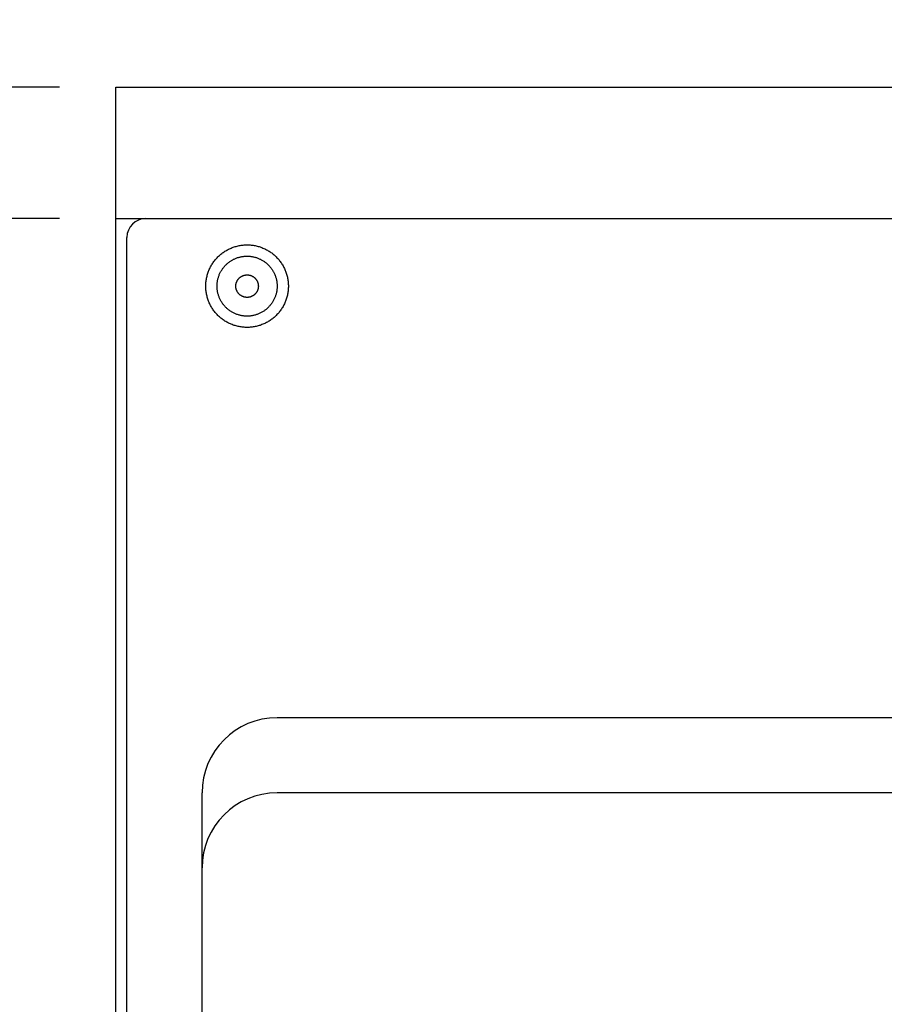
# Model space of a CAD drawing. Extents: x -3213 to 2971, y -4523 to -474.
# Drawn here: x -2359 to -2129, y -3648 to -3386 of the extents above; entities that cross this region are included whole.
import ezdxf

# ---------------------------------------------------------------- set-up
doc = ezdxf.new("R2010")
doc.units = 0
doc.header["$LTSCALE"] = 15
doc.header["$PDMODE"] = 1
doc.header["$PDSIZE"] = -2
doc.layers.get('0').update_dxf_attribs({"linetype": 'CONTINUOUS'})
doc.layers.get('DEFPOINTS').update_dxf_attribs({"linetype": 'CONTINUOUS'})
doc.layers.add('__', color=7, linetype='CONTINUOUS')
doc.layers.add('OBJECT', color=7, linetype='CONTINUOUS')
doc.styles.add('YUGOTHIC_MEDIUM', font='txt', dxfattribs={"bigfont": 'YuGothic Medium'})
doc.dimstyles.new('TOOLBOX', dxfattribs={"dimtxt": 31.860243, "dimasz": 8.999451, "dimexe": 0, "dimexo": 15, "dimgap": 1.5, "dimtad": 1, "dimblk": 'DOT', "dimblk1": 'DOT', "dimblk2": 'DOT', "dimcen": 0, "dimazin": 3, "dimtfac": 1, "dimtix": 1, "dimtmove": 0, "dimatfit": 3})

# ---------------------------------------------------------------- blocks, each defined once
blk = doc.blocks.new('_DOT')
at = {"color": 0, "linetype": 'BYBLOCK'}
blk.add_line((-0.5, 0), (-1, 0), dxfattribs=at)
at = {"color": 0, "linetype": 'BYBLOCK', "const_width": 0.5}
blk.add_lwpolyline([(-0.25, 0, 1), (0.25, 0, 1)], format="xyb", close=True, dxfattribs=at)
blk = doc.blocks.new('*D32')
at = {"color": 0, "linetype": 'CONTINUOUS'}
for p, q in [((-2541.98, -4364.7), (-2541.98, -4355.7)), ((-2411.98, -4373.7), (-2541.98, -4373.7)), ((-2541.98, -4373.7), (-2541.98, -4408.7)), ((-2411.98, -4408.7), (-2541.98, -4408.7)), ((-2541.98, -4417.7), (-2541.98, -4426.7))]:
    blk.add_line(p, q, dxfattribs=at)
at = {"layer": 'DEFPOINTS', "color": 0}
for p in [(-2396.98, -4373.7), (-2541.98, -4408.7), (-2396.98, -4408.7)]:
    blk.add_point(p, dxfattribs=at)
at = {"color": 0, "xscale": 8.99945068359375, "yscale": 8.99945068359375, "zscale": 8.99945068359375}
for p, rotation in [((-2541.98, -4373.7), 270), ((-2541.98, -4408.7), 90)]:
    blk.add_blockref('_DOT', p, dxfattribs=dict(at, rotation=rotation))
at = {"color": 0, "style": 'YUGOTHIC_MEDIUM'}
blk.add_text('35', height=31.86, rotation=90, dxfattribs=at).set_placement((-2543.48, -4421.54))
blk = doc.blocks.new('*D33')
at = {"color": 0, "linetype": 'CONTINUOUS'}
for p, q in [((-2411.98, -4408.7), (-2541.98, -4408.7)), ((-2541.98, -4959.7), (-2541.98, -4417.7)), ((-2411.98, -4968.7), (-2541.98, -4968.7))]:
    blk.add_line(p, q, dxfattribs=at)
at = {"layer": 'DEFPOINTS', "color": 0}
for p in [(-2541.98, -4408.7), (-2396.98, -4408.7), (-2396.98, -4968.7)]:
    blk.add_point(p, dxfattribs=at)
at = {"color": 0, "xscale": 8.99945068359375, "yscale": 8.99945068359375, "zscale": 8.99945068359375}
for p, rotation in [((-2541.98, -4408.7), 90), ((-2541.98, -4968.7), 270)]:
    blk.add_blockref('_DOT', p, dxfattribs=dict(at, rotation=rotation))
at = {"color": 0, "style": 'YUGOTHIC_MEDIUM'}
blk.add_text('560', height=31.86, rotation=90, dxfattribs=at).set_placement((-2543.48, -4734.22))
blk = doc.blocks.new('_W600_______________2D')
at = {"layer": 'OBJECT', "color": 1, "linetype": 'CONTINUOUS'}
for p, q in [((-2396.978, -4373.701), (-1796.978, -4373.701)), ((-2396.978, -4988.701), (-2396.978, -4373.701)), ((-2396.978, -4408.701), (-1796.978, -4408.701)), ((-2395.978, -4408.701), (-2394.978, -4408.701)), ((-2388.978, -4408.701), (-1804.978, -4408.701)), ((-2393.978, -4950.701), (-2393.978, -4413.701)), ((-1839.978, -4541.701), (-2353.978, -4541.701)), ((-2373.978, -4926.701), (-2373.978, -4561.701)), ((-1839.978, -4561.701), (-2353.978, -4561.701))]:
    blk.add_line(p, q, dxfattribs=at)
at = {"layer": 'OBJECT', "color": 17, "linetype": 'CONTINUOUS', "flags": 128}
for points in [[(-2350.978, -4426.701), (-2350.982, -4426.971), (-2350.992, -4427.241), (-2351.008, -4427.51), (-2351.031, -4427.779), (-2351.061, -4428.048), (-2351.098, -4428.315), (-2351.14, -4428.582), (-2351.19, -4428.847), (-2351.246, -4429.111), (-2351.308, -4429.374), (-2351.377, -4429.635), (-2351.452, -4429.894), (-2351.534, -4430.152), (-2351.621, -4430.407), (-2351.716, -4430.66), (-2351.816, -4430.911), (-2351.922, -4431.159), (-2352.035, -4431.404), (-2352.153, -4431.647), (-2352.277, -4431.887), (-2352.408, -4432.123), (-2352.543, -4432.356), (-2352.685, -4432.586), (-2352.832, -4432.812), (-2352.985, -4433.035), (-2353.143, -4433.254), (-2353.307, -4433.469), (-2353.475, -4433.68), (-2353.649, -4433.886), (-2353.828, -4434.088), (-2354.012, -4434.286), (-2354.2, -4434.479), (-2354.394, -4434.668), (-2354.591, -4434.852), (-2354.794, -4435.031), (-2355, -4435.204), (-2355.211, -4435.373), (-2355.426, -4435.537), (-2355.645, -4435.695), (-2355.867, -4435.847), (-2356.093, -4435.995), (-2356.323, -4436.136), (-2356.557, -4436.272), (-2356.793, -4436.402), (-2357.033, -4436.527), (-2357.275, -4436.645), (-2357.521, -4436.758), (-2357.769, -4436.864), (-2358.02, -4436.964), (-2358.273, -4437.058), (-2358.528, -4437.146), (-2358.785, -4437.228), (-2359.045, -4437.303), (-2359.306, -4437.372), (-2359.568, -4437.434), (-2359.832, -4437.49), (-2360.098, -4437.539), (-2360.364, -4437.582), (-2360.632, -4437.619), (-2360.9, -4437.648), (-2361.169, -4437.671), (-2361.439, -4437.688), (-2361.709, -4437.698), (-2361.978, -4437.701), (-2362.248, -4437.698), (-2362.518, -4437.688), (-2362.788, -4437.671), (-2363.057, -4437.648), (-2363.325, -4437.619), (-2363.593, -4437.582), (-2363.859, -4437.539), (-2364.124, -4437.49), (-2364.389, -4437.434), (-2364.651, -4437.372), (-2364.912, -4437.303), (-2365.172, -4437.228), (-2365.429, -4437.146), (-2365.684, -4437.058), (-2365.937, -4436.964), (-2366.188, -4436.864), (-2366.436, -4436.758), (-2366.682, -4436.645), (-2366.924, -4436.527), (-2367.164, -4436.402), (-2367.4, -4436.272), (-2367.634, -4436.136), (-2367.863, -4435.995), (-2368.09, -4435.847), (-2368.312, -4435.695), (-2368.531, -4435.537), (-2368.746, -4435.373), (-2368.957, -4435.204), (-2369.163, -4435.031), (-2369.366, -4434.852), (-2369.563, -4434.668), (-2369.757, -4434.479), (-2369.945, -4434.286), (-2370.129, -4434.088), (-2370.308, -4433.886), (-2370.482, -4433.68), (-2370.65, -4433.469), (-2370.814, -4433.254), (-2370.972, -4433.035), (-2371.125, -4432.812), (-2371.272, -4432.586), (-2371.413, -4432.356), (-2371.549, -4432.123), (-2371.68, -4431.887), (-2371.804, -4431.647), (-2371.922, -4431.404), (-2372.035, -4431.159), (-2372.141, -4430.911), (-2372.241, -4430.66), (-2372.335, -4430.407), (-2372.423, -4430.152), (-2372.505, -4429.894), (-2372.58, -4429.635), (-2372.649, -4429.374), (-2372.711, -4429.111), (-2372.767, -4428.847), (-2372.817, -4428.582), (-2372.859, -4428.315), (-2372.896, -4428.048), (-2372.925, -4427.779), (-2372.949, -4427.51), (-2372.965, -4427.241), (-2372.975, -4426.971), (-2372.978, -4426.701), (-2372.975, -4426.431), (-2372.965, -4426.161), (-2372.949, -4425.892), (-2372.925, -4425.623), (-2372.896, -4425.355), (-2372.859, -4425.087), (-2372.817, -4424.821), (-2372.767, -4424.555), (-2372.711, -4424.291), (-2372.649, -4424.028), (-2372.58, -4423.767), (-2372.505, -4423.508), (-2372.423, -4423.251), (-2372.335, -4422.995), (-2372.241, -4422.742), (-2372.141, -4422.492), (-2372.035, -4422.244), (-2371.922, -4421.998), (-2371.804, -4421.756), (-2371.68, -4421.516), (-2371.549, -4421.279), (-2371.413, -4421.046), (-2371.272, -4420.816), (-2371.125, -4420.59), (-2370.972, -4420.367), (-2370.814, -4420.149), (-2370.65, -4419.934), (-2370.482, -4419.723), (-2370.308, -4419.516), (-2370.129, -4419.314), (-2369.945, -4419.116), (-2369.757, -4418.923), (-2369.563, -4418.735), (-2369.366, -4418.551), (-2369.163, -4418.372), (-2368.957, -4418.198), (-2368.746, -4418.029), (-2368.531, -4417.866), (-2368.312, -4417.708), (-2368.09, -4417.555), (-2367.863, -4417.408), (-2367.634, -4417.266), (-2367.4, -4417.13), (-2367.164, -4417), (-2366.924, -4416.876), (-2366.682, -4416.757), (-2366.436, -4416.645), (-2366.188, -4416.539), (-2365.937, -4416.438), (-2365.684, -4416.344), (-2365.429, -4416.256), (-2365.172, -4416.175), (-2364.912, -4416.1), (-2364.651, -4416.031), (-2364.389, -4415.969), (-2364.124, -4415.913), (-2363.859, -4415.863), (-2363.593, -4415.82), (-2363.325, -4415.784), (-2363.057, -4415.754), (-2362.788, -4415.731), (-2362.518, -4415.714), (-2362.248, -4415.705), (-2361.978, -4415.701), (-2361.709, -4415.705), (-2361.439, -4415.714), (-2361.169, -4415.731), (-2360.9, -4415.754), (-2360.632, -4415.784), (-2360.364, -4415.82), (-2360.098, -4415.863), (-2359.832, -4415.913), (-2359.568, -4415.969), (-2359.306, -4416.031), (-2359.045, -4416.1), (-2358.785, -4416.175), (-2358.528, -4416.256), (-2358.273, -4416.344), (-2358.02, -4416.438), (-2357.769, -4416.539), (-2357.521, -4416.645), (-2357.275, -4416.757), (-2357.033, -4416.876), (-2356.793, -4417), (-2356.557, -4417.13), (-2356.323, -4417.266), (-2356.093, -4417.408), (-2355.867, -4417.555), (-2355.645, -4417.708), (-2355.426, -4417.866), (-2355.211, -4418.029), (-2355, -4418.198), (-2354.794, -4418.372), (-2354.591, -4418.551), (-2354.394, -4418.735), (-2354.2, -4418.923), (-2354.012, -4419.116), (-2353.828, -4419.314), (-2353.649, -4419.516), (-2353.475, -4419.723), (-2353.307, -4419.934), (-2353.143, -4420.149), (-2352.985, -4420.367), (-2352.832, -4420.59), (-2352.685, -4420.816), (-2352.543, -4421.046), (-2352.408, -4421.279), (-2352.277, -4421.516), (-2352.153, -4421.756), (-2352.035, -4421.998), (-2351.922, -4422.244), (-2351.816, -4422.492), (-2351.716, -4422.742), (-2351.621, -4422.995), (-2351.534, -4423.251), (-2351.452, -4423.508), (-2351.377, -4423.767), (-2351.308, -4424.028), (-2351.246, -4424.291), (-2351.19, -4424.555), (-2351.14, -4424.821), (-2351.098, -4425.087), (-2351.061, -4425.355), (-2351.031, -4425.623), (-2351.008, -4425.892), (-2350.992, -4426.161), (-2350.982, -4426.431)], [(-2353.978, -4426.701), (-2353.981, -4426.898), (-2353.988, -4427.094), (-2354, -4427.29), (-2354.017, -4427.485), (-2354.039, -4427.681), (-2354.065, -4427.875), (-2354.096, -4428.069), (-2354.132, -4428.262), (-2354.173, -4428.454), (-2354.218, -4428.645), (-2354.268, -4428.835), (-2354.323, -4429.024), (-2354.382, -4429.211), (-2354.446, -4429.396), (-2354.515, -4429.58), (-2354.587, -4429.763), (-2354.665, -4429.943), (-2354.747, -4430.122), (-2354.833, -4430.298), (-2354.923, -4430.472), (-2355.018, -4430.644), (-2355.117, -4430.814), (-2355.22, -4430.981), (-2355.327, -4431.146), (-2355.438, -4431.308), (-2355.553, -4431.467), (-2355.672, -4431.623), (-2355.794, -4431.776), (-2355.921, -4431.927), (-2356.051, -4432.074), (-2356.184, -4432.218), (-2356.322, -4432.358), (-2356.462, -4432.495), (-2356.606, -4432.629), (-2356.753, -4432.759), (-2356.903, -4432.885), (-2357.057, -4433.008), (-2357.213, -4433.127), (-2357.372, -4433.242), (-2357.534, -4433.353), (-2357.698, -4433.46), (-2357.866, -4433.563), (-2358.035, -4433.662), (-2358.207, -4433.757), (-2358.382, -4433.847), (-2358.558, -4433.933), (-2358.737, -4434.015), (-2358.917, -4434.092), (-2359.099, -4434.165), (-2359.283, -4434.234), (-2359.469, -4434.297), (-2359.656, -4434.357), (-2359.845, -4434.411), (-2360.035, -4434.461), (-2360.226, -4434.507), (-2360.418, -4434.548), (-2360.611, -4434.583), (-2360.805, -4434.615), (-2360.999, -4434.641), (-2361.194, -4434.663), (-2361.39, -4434.68), (-2361.586, -4434.692), (-2361.782, -4434.699), (-2361.978, -4434.701), (-2362.175, -4434.699), (-2362.371, -4434.692), (-2362.567, -4434.68), (-2362.763, -4434.663), (-2362.958, -4434.641), (-2363.152, -4434.615), (-2363.346, -4434.583), (-2363.539, -4434.548), (-2363.731, -4434.507), (-2363.922, -4434.461), (-2364.112, -4434.411), (-2364.301, -4434.357), (-2364.488, -4434.297), (-2364.674, -4434.234), (-2364.858, -4434.165), (-2365.04, -4434.092), (-2365.22, -4434.015), (-2365.399, -4433.933), (-2365.575, -4433.847), (-2365.75, -4433.757), (-2365.922, -4433.662), (-2366.091, -4433.563), (-2366.258, -4433.46), (-2366.423, -4433.353), (-2366.585, -4433.242), (-2366.744, -4433.127), (-2366.9, -4433.008), (-2367.054, -4432.885), (-2367.204, -4432.759), (-2367.351, -4432.629), (-2367.495, -4432.495), (-2367.635, -4432.358), (-2367.772, -4432.218), (-2367.906, -4432.074), (-2368.036, -4431.927), (-2368.163, -4431.776), (-2368.285, -4431.623), (-2368.404, -4431.467), (-2368.519, -4431.308), (-2368.63, -4431.146), (-2368.737, -4430.981), (-2368.84, -4430.814), (-2368.939, -4430.644), (-2369.034, -4430.472), (-2369.124, -4430.298), (-2369.21, -4430.122), (-2369.292, -4429.943), (-2369.37, -4429.763), (-2369.442, -4429.58), (-2369.511, -4429.396), (-2369.575, -4429.211), (-2369.634, -4429.024), (-2369.689, -4428.835), (-2369.739, -4428.645), (-2369.784, -4428.454), (-2369.825, -4428.262), (-2369.861, -4428.069), (-2369.892, -4427.875), (-2369.918, -4427.681), (-2369.94, -4427.485), (-2369.957, -4427.29), (-2369.969, -4427.094), (-2369.976, -4426.898), (-2369.978, -4426.701), (-2369.976, -4426.505), (-2369.969, -4426.309), (-2369.957, -4426.113), (-2369.94, -4425.917), (-2369.918, -4425.722), (-2369.892, -4425.527), (-2369.861, -4425.334), (-2369.825, -4425.141), (-2369.784, -4424.948), (-2369.739, -4424.757), (-2369.689, -4424.568), (-2369.634, -4424.379), (-2369.575, -4424.192), (-2369.511, -4424.006), (-2369.442, -4423.822), (-2369.37, -4423.64), (-2369.292, -4423.459), (-2369.21, -4423.281), (-2369.124, -4423.104), (-2369.034, -4422.93), (-2368.939, -4422.758), (-2368.84, -4422.588), (-2368.737, -4422.421), (-2368.63, -4422.257), (-2368.519, -4422.095), (-2368.404, -4421.936), (-2368.285, -4421.779), (-2368.163, -4421.626), (-2368.036, -4421.476), (-2367.906, -4421.329), (-2367.772, -4421.185), (-2367.635, -4421.044), (-2367.495, -4420.907), (-2367.351, -4420.774), (-2367.204, -4420.644), (-2367.054, -4420.517), (-2366.9, -4420.394), (-2366.744, -4420.276), (-2366.585, -4420.161), (-2366.423, -4420.049), (-2366.258, -4419.942), (-2366.091, -4419.839), (-2365.922, -4419.741), (-2365.75, -4419.646), (-2365.575, -4419.555), (-2365.399, -4419.469), (-2365.22, -4419.388), (-2365.04, -4419.31), (-2364.858, -4419.237), (-2364.674, -4419.169), (-2364.488, -4419.105), (-2364.301, -4419.046), (-2364.112, -4418.991), (-2363.922, -4418.941), (-2363.731, -4418.896), (-2363.539, -4418.855), (-2363.346, -4418.819), (-2363.152, -4418.788), (-2362.958, -4418.761), (-2362.763, -4418.74), (-2362.567, -4418.723), (-2362.371, -4418.711), (-2362.175, -4418.704), (-2361.978, -4418.701), (-2361.782, -4418.704), (-2361.586, -4418.711), (-2361.39, -4418.723), (-2361.194, -4418.74), (-2360.999, -4418.761), (-2360.805, -4418.788), (-2360.611, -4418.819), (-2360.418, -4418.855), (-2360.226, -4418.896), (-2360.035, -4418.941), (-2359.845, -4418.991), (-2359.656, -4419.046), (-2359.469, -4419.105), (-2359.283, -4419.169), (-2359.099, -4419.237), (-2358.917, -4419.31), (-2358.737, -4419.388), (-2358.558, -4419.469), (-2358.382, -4419.555), (-2358.207, -4419.646), (-2358.035, -4419.741), (-2357.866, -4419.839), (-2357.698, -4419.942), (-2357.534, -4420.049), (-2357.372, -4420.161), (-2357.213, -4420.276), (-2357.057, -4420.394), (-2356.903, -4420.517), (-2356.753, -4420.644), (-2356.606, -4420.774), (-2356.462, -4420.907), (-2356.322, -4421.044), (-2356.184, -4421.185), (-2356.051, -4421.329), (-2355.921, -4421.476), (-2355.794, -4421.626), (-2355.672, -4421.779), (-2355.553, -4421.936), (-2355.438, -4422.095), (-2355.327, -4422.257), (-2355.22, -4422.421), (-2355.117, -4422.588), (-2355.018, -4422.758), (-2354.923, -4422.93), (-2354.833, -4423.104), (-2354.747, -4423.281), (-2354.665, -4423.459), (-2354.587, -4423.64), (-2354.515, -4423.822), (-2354.446, -4424.006), (-2354.382, -4424.192), (-2354.323, -4424.379), (-2354.268, -4424.568), (-2354.218, -4424.757), (-2354.173, -4424.948), (-2354.132, -4425.141), (-2354.096, -4425.334), (-2354.065, -4425.527), (-2354.039, -4425.722), (-2354.017, -4425.917), (-2354, -4426.113), (-2353.988, -4426.309), (-2353.981, -4426.505)], [(-2358.978, -4426.701), (-2358.979, -4426.775), (-2358.982, -4426.848), (-2358.987, -4426.922), (-2358.993, -4426.995), (-2359.001, -4427.068), (-2359.011, -4427.141), (-2359.023, -4427.214), (-2359.036, -4427.286), (-2359.051, -4427.359), (-2359.068, -4427.43), (-2359.087, -4427.501), (-2359.108, -4427.572), (-2359.13, -4427.642), (-2359.154, -4427.712), (-2359.179, -4427.781), (-2359.207, -4427.849), (-2359.236, -4427.917), (-2359.266, -4427.984), (-2359.299, -4428.05), (-2359.333, -4428.115), (-2359.368, -4428.18), (-2359.405, -4428.244), (-2359.444, -4428.306), (-2359.484, -4428.368), (-2359.526, -4428.429), (-2359.569, -4428.488), (-2359.613, -4428.547), (-2359.659, -4428.604), (-2359.707, -4428.661), (-2359.756, -4428.716), (-2359.806, -4428.77), (-2359.857, -4428.823), (-2359.91, -4428.874), (-2359.964, -4428.924), (-2360.019, -4428.973), (-2360.075, -4429.02), (-2360.133, -4429.066), (-2360.191, -4429.111), (-2360.251, -4429.154), (-2360.312, -4429.196), (-2360.373, -4429.236), (-2360.436, -4429.274), (-2360.5, -4429.311), (-2360.564, -4429.347), (-2360.63, -4429.381), (-2360.696, -4429.413), (-2360.763, -4429.444), (-2360.83, -4429.473), (-2360.899, -4429.5), (-2360.968, -4429.526), (-2361.037, -4429.55), (-2361.108, -4429.572), (-2361.178, -4429.593), (-2361.25, -4429.611), (-2361.321, -4429.628), (-2361.393, -4429.644), (-2361.466, -4429.657), (-2361.538, -4429.669), (-2361.611, -4429.679), (-2361.684, -4429.687), (-2361.758, -4429.693), (-2361.831, -4429.698), (-2361.905, -4429.7), (-2361.978, -4429.701), (-2362.052, -4429.7), (-2362.126, -4429.698), (-2362.199, -4429.693), (-2362.273, -4429.687), (-2362.346, -4429.679), (-2362.419, -4429.669), (-2362.491, -4429.657), (-2362.564, -4429.644), (-2362.636, -4429.628), (-2362.707, -4429.611), (-2362.779, -4429.593), (-2362.849, -4429.572), (-2362.92, -4429.55), (-2362.989, -4429.526), (-2363.058, -4429.5), (-2363.127, -4429.473), (-2363.194, -4429.444), (-2363.261, -4429.413), (-2363.327, -4429.381), (-2363.393, -4429.347), (-2363.457, -4429.311), (-2363.521, -4429.274), (-2363.583, -4429.236), (-2363.645, -4429.196), (-2363.706, -4429.154), (-2363.766, -4429.111), (-2363.824, -4429.066), (-2363.882, -4429.02), (-2363.938, -4428.973), (-2363.993, -4428.924), (-2364.047, -4428.874), (-2364.1, -4428.823), (-2364.151, -4428.77), (-2364.201, -4428.716), (-2364.25, -4428.661), (-2364.297, -4428.604), (-2364.344, -4428.547), (-2364.388, -4428.488), (-2364.431, -4428.429), (-2364.473, -4428.368), (-2364.513, -4428.306), (-2364.552, -4428.244), (-2364.589, -4428.18), (-2364.624, -4428.115), (-2364.658, -4428.05), (-2364.69, -4427.984), (-2364.721, -4427.917), (-2364.75, -4427.849), (-2364.777, -4427.781), (-2364.803, -4427.712), (-2364.827, -4427.642), (-2364.849, -4427.572), (-2364.87, -4427.501), (-2364.889, -4427.43), (-2364.906, -4427.359), (-2364.921, -4427.286), (-2364.934, -4427.214), (-2364.946, -4427.141), (-2364.956, -4427.068), (-2364.964, -4426.995), (-2364.97, -4426.922), (-2364.975, -4426.848), (-2364.978, -4426.775), (-2364.978, -4426.701), (-2364.978, -4426.628), (-2364.975, -4426.554), (-2364.97, -4426.481), (-2364.964, -4426.407), (-2364.956, -4426.334), (-2364.946, -4426.261), (-2364.934, -4426.188), (-2364.921, -4426.116), (-2364.906, -4426.044), (-2364.889, -4425.972), (-2364.87, -4425.901), (-2364.849, -4425.83), (-2364.827, -4425.76), (-2364.803, -4425.691), (-2364.777, -4425.622), (-2364.75, -4425.553), (-2364.721, -4425.486), (-2364.69, -4425.419), (-2364.658, -4425.352), (-2364.624, -4425.287), (-2364.589, -4425.223), (-2364.552, -4425.159), (-2364.513, -4425.096), (-2364.473, -4425.035), (-2364.431, -4424.974), (-2364.388, -4424.914), (-2364.344, -4424.856), (-2364.297, -4424.798), (-2364.25, -4424.742), (-2364.201, -4424.687), (-2364.151, -4424.633), (-2364.1, -4424.58), (-2364.047, -4424.528), (-2363.993, -4424.478), (-2363.938, -4424.43), (-2363.882, -4424.382), (-2363.824, -4424.336), (-2363.766, -4424.292), (-2363.706, -4424.248), (-2363.645, -4424.207), (-2363.583, -4424.167), (-2363.521, -4424.128), (-2363.457, -4424.091), (-2363.393, -4424.055), (-2363.327, -4424.022), (-2363.261, -4423.989), (-2363.194, -4423.959), (-2363.127, -4423.93), (-2363.058, -4423.902), (-2362.989, -4423.877), (-2362.92, -4423.853), (-2362.849, -4423.83), (-2362.779, -4423.81), (-2362.707, -4423.791), (-2362.636, -4423.774), (-2362.564, -4423.759), (-2362.491, -4423.745), (-2362.419, -4423.734), (-2362.346, -4423.724), (-2362.273, -4423.716), (-2362.199, -4423.709), (-2362.126, -4423.705), (-2362.052, -4423.702), (-2361.978, -4423.701), (-2361.905, -4423.702), (-2361.831, -4423.705), (-2361.758, -4423.709), (-2361.684, -4423.716), (-2361.611, -4423.724), (-2361.538, -4423.734), (-2361.466, -4423.745), (-2361.393, -4423.759), (-2361.321, -4423.774), (-2361.25, -4423.791), (-2361.178, -4423.81), (-2361.108, -4423.83), (-2361.037, -4423.853), (-2360.968, -4423.877), (-2360.899, -4423.902), (-2360.83, -4423.93), (-2360.763, -4423.959), (-2360.696, -4423.989), (-2360.63, -4424.022), (-2360.564, -4424.055), (-2360.5, -4424.091), (-2360.436, -4424.128), (-2360.373, -4424.167), (-2360.312, -4424.207), (-2360.251, -4424.248), (-2360.191, -4424.292), (-2360.133, -4424.336), (-2360.075, -4424.382), (-2360.019, -4424.43), (-2359.964, -4424.478), (-2359.91, -4424.528), (-2359.857, -4424.58), (-2359.806, -4424.633), (-2359.756, -4424.687), (-2359.707, -4424.742), (-2359.659, -4424.798), (-2359.613, -4424.856), (-2359.569, -4424.914), (-2359.526, -4424.974), (-2359.484, -4425.035), (-2359.444, -4425.096), (-2359.405, -4425.159), (-2359.368, -4425.223), (-2359.333, -4425.287), (-2359.299, -4425.352), (-2359.266, -4425.419), (-2359.236, -4425.486), (-2359.207, -4425.553), (-2359.179, -4425.622), (-2359.154, -4425.691), (-2359.13, -4425.76), (-2359.108, -4425.83), (-2359.087, -4425.901), (-2359.068, -4425.972), (-2359.051, -4426.044), (-2359.036, -4426.116), (-2359.023, -4426.188), (-2359.011, -4426.261), (-2359.001, -4426.334), (-2358.993, -4426.407), (-2358.987, -4426.481), (-2358.982, -4426.554), (-2358.979, -4426.628)]]:
    blk.add_lwpolyline(points, close=True, dxfattribs=at)
at = {"layer": 'OBJECT', "color": 1, "linetype": 'CONTINUOUS'}
for centre, radius in [((-2388.978, -4413.701), 5), ((-2353.978, -4561.701), 20), ((-2353.978, -4581.701), 20)]:
    blk.add_arc(centre, radius, 90, 180, dxfattribs=at)
at = {"color": 4, "linetype": 'CONTINUOUS'}
for p1, picture, middle in [((-2396.978, -4373.701), '*D32', (-2559.409, -4391.201)), ((-2396.978, -4968.701), '*D33', (-2559.409, -4688.701))]:
    dim = blk.add_linear_dim(base=(-2541.978, -4408.701), p1=p1, p2=(-2396.978, -4408.701), angle=270, dimstyle='TOOLBOX', override={"dimpost": '<>'}, dxfattribs=at)
    dim.commit()
    dim.dimension.update_dxf_attribs({"geometry": picture, "text_midpoint": middle})

msp = doc.modelspace()

# ---------------------------------------------------------------- block references
at = {"layer": '__', "color": 17}
msp.add_blockref('_W600_______________2D', (63.58, 969.59), dxfattribs=at)

doc.saveas('drawing.dxf')
